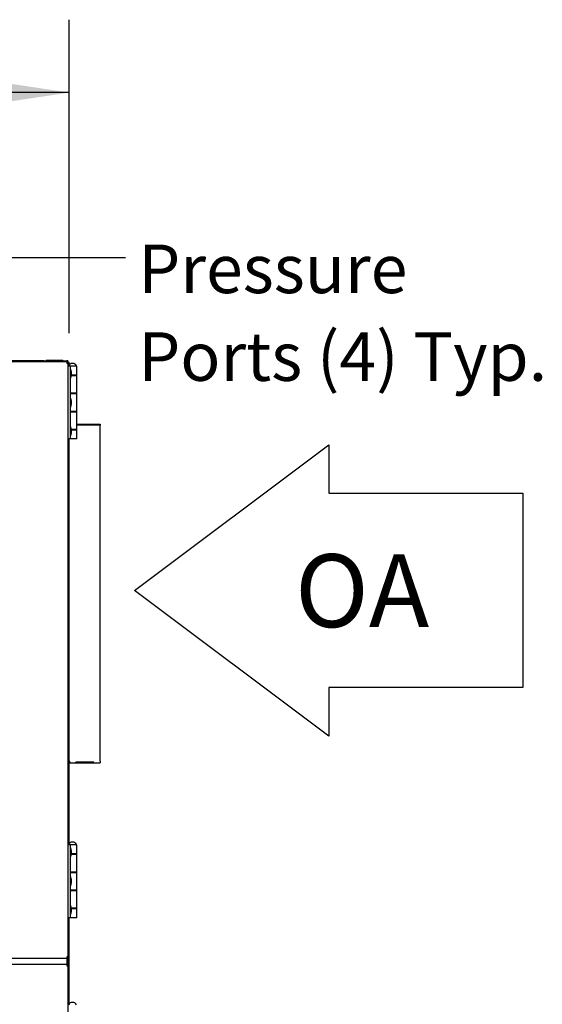
# Model space of a CAD drawing. Units: inches. Extents: x 8 to 255, y 9 to 196.
# Drawn here: x 145 to 166, y 75 to 116 of the extents above; entities that cross this region are included whole.
import ezdxf

# ---------------------------------------------------------------- set-up
doc = ezdxf.new("R2010")
doc.units = ezdxf.units.IN
doc.header["$LTSCALE"] = 24
doc.header["$MEASUREMENT"] = 0
doc.linetypes.add('HIDDEN', pattern=[0.075, 0.05, -0.025])
doc.layers.add('DRAWING_FORMAT_LINES', color=7, linetype='Continuous', lineweight=25)
doc.layers.add('FORMAT', color=7, linetype='Continuous')
doc.layers.add('SERVICE_AREA_LINE', color=7, linetype='HIDDEN')
doc.styles.add('SLDTEXTSTYLE0', font='GOTHIC.TTF', dxfattribs={"width": 0.913})
doc.styles.get("Standard").update_dxf_attribs({"font": 'GOTHIC.TTF'})
doc.dimstyles.new('SLDDIMSTYLE0', dxfattribs={"dimtxt": 2, "dimasz": 2.4, "dimexe": 0, "dimexo": 0.0625, "dimgap": 0.5, "dimtad": 0, "dimdec": 6, "dimrnd": 1e-09, "dimzin": 12, "dimdsep": 46, "dimlunit": 5, "dimtxsty": 'SLDTEXTSTYLE0', "dimsah": 1, "dimcen": 0.09, "dimadec": 0, "dimazin": 3, "dimtfac": 1, "dimtdec": 3, "dimtofl": 0, "dimtmove": 0, "dimatfit": 3, "dimfxl": 1, "dimfrac": 2, "dimtolj": 1, "dimtzin": 12, "dimarcsym": 0})
doc.dimstyles.new('SLDDIMSTYLE3', dxfattribs={"dimtxt": 0.18, "dimasz": 2.4, "dimexe": 0, "dimexo": 0.0625, "dimgap": 0, "dimtad": 0, "dimtih": 1, "dimtoh": 1, "dimdec": 0, "dimrnd": 1e-09, "dimzin": 0, "dimdsep": 46, "dimlunit": 5, "dimtxsty": 'Standard', "dimsah": 1, "dimcen": 0.09, "dimadec": 0, "dimazin": 0, "dimtfac": 2.4, "dimtdec": 0, "dimtofl": 0, "dimtmove": 0, "dimatfit": 3, "dimfxl": 1, "dimfrac": 2, "dimtolj": 1, "dimtzin": 0, "dimarcsym": 0})

# ---------------------------------------------------------------- blocks, each defined once
blk = doc.blocks.new('Block1')
at = {"layer": 'DRAWING_FORMAT_LINES'}
for p, q in [((3189.82, 3143.32), (3381.82, 3287.32)), ((3381.82, 3287.32), (3381.82, 3239.32)), ((3381.82, 3239.32), (3573.82, 3239.32)), ((3573.82, 3239.32), (3573.82, 3047.32)), ((3381.82, 2999.32), (3189.82, 3143.32)), ((3573.82, 3047.32), (3381.82, 3047.32)), ((3381.82, 3047.32), (3381.82, 2999.32))]:
    blk.add_line(p, q, dxfattribs=at)
blk = doc.blocks.new('_D_3')
at = {"layer": 'FORMAT'}
for p, q in [((109.171, 102.668), (109.171, 115.578)), ((146.831, 102.668), (146.831, 115.578)), ((109.171, 112.578), (119.635, 112.578)), ((146.831, 112.578), (135.769, 112.578))]:
    blk.add_line(p, q, dxfattribs=at)
for points in [[(109.171, 112.578), (111.571, 112.218), (111.571, 112.938)], [(146.831, 112.578), (144.431, 112.938), (144.431, 112.218)]]:
    blk.add_solid(points, dxfattribs=at)
at = {"layer": 'FORMAT', "char_height": 2, "attachment_point": 1, "style": 'SLDTEXTSTYLE0'}
for s, insert in [('37 5/8"', (119.635, 113.544)), (' Case', (128.276, 113.544))]:
    blk.add_mtext(s, dxfattribs=dict(at, insert=insert))
blk = doc.blocks.new('SW_NOTE_2')
at = {"layer": 'FORMAT', "color": 0, "char_height": 2, "attachment_point": 1, "style": 'SLDTEXTSTYLE0'}
for s, insert in [('Pressure', (0.529, 0.54)), ('Ports (4) Typ.', (0.529, -3.072))]:
    blk.add_mtext(s, dxfattribs=dict(at, insert=insert))

msp = doc.modelspace()

# ---------------------------------------------------------------- linework, layer by layer
at = {"color": 7, "linetype": 'Continuous', "lineweight": 25}
for p, q in [((146.7444207, 101.4880537), (109.2585628, 101.4880537)), ((145.7914918, 101.5276248), (128.1585013, 101.5276248)), ((145.7914918, 101.4880537), (145.7914918, 101.5276248)), ((145.7914918, 101.5276248), (146.7214918, 101.5276248)), ((145.8857418, 101.5596248), (145.8857418, 101.5276248)), ((145.8857418, 101.5596248), (146.5707418, 101.5596248)), ((146.5707418, 101.5276248), (146.5707418, 101.5596248)), ((146.7214918, 101.5276248), (146.7214918, 101.4880537)), ((146.7214918, 101.5276248), (146.7314918, 101.5276248)), ((146.7707418, 101.5276248), (146.7314918, 101.5276248)), ((146.7379562, 101.4480537), (146.7514918, 101.4480537)), ((146.7426421, 101.4577304), (146.7514918, 101.4676248)), ((146.7444207, 101.4480537), (146.7444207, 101.4880537)), ((146.7487411, 101.4516922), (146.7914918, 101.4676248)), ((146.7514918, 101.4676248), (146.7914918, 101.4676248)), ((146.7514918, 101.4480537), (146.7514918, 101.4345182)), ((146.7514918, 101.4409827), (146.7914918, 101.4409827)), ((146.7707418, 101.5276248), (146.7707418, 101.5130058)), ((146.8307418, 101.4676248), (146.7914918, 101.4676248)), ((146.7914918, 101.4676248), (146.7914918, 101.4409827)), ((146.7914918, 76.9801248), (146.7914918, 101.4409827)), ((146.8307418, 101.3630959), (146.8307418, 101.4676248)), ((146.8694918, 101.3155537), (146.7914918, 101.3155537)), ((146.8054918, 101.3255537), (146.8054918, 101.3155537)), ((146.8054918, 101.3255537), (146.8744612, 101.3255537)), ((147.1444918, 101.3155537), (146.8694918, 101.3155537)), ((146.8694918, 101.3155537), (146.8694918, 98.3155537)), ((146.9044918, 101.1880537), (146.8694918, 101.1880537)), ((146.8744612, 101.3255537), (147.1304918, 101.3255537)), ((146.9217891, 101.0600537), (146.9044918, 101.1880537)), ((146.9044918, 100.8180537), (146.9044918, 101.1880537)), ((146.9044918, 100.8180537), (146.9217891, 100.9460537)), ((146.9217891, 100.9460537), (146.9217891, 101.0600537)), ((147.1304918, 101.3155537), (147.1304918, 101.3255537)), ((147.1444918, 100.9415537), (147.1444918, 101.3155537)), ((146.8694918, 100.8180537), (146.9044918, 100.8180537)), ((146.9192891, 100.9275537), (147.1444918, 100.9275537)), ((147.1444918, 100.9415537), (146.9211809, 100.9415537)), ((147.0617418, 100.9275537), (147.0617418, 100.9415537)), ((147.1444918, 100.1955537), (147.1444918, 100.9275537)), ((147.1444918, 100.1955537), (146.8694918, 100.1955537)), ((146.8694918, 100.1815537), (147.1444918, 100.1815537)), ((146.8742418, 100.1955537), (146.8742418, 100.1815537)), ((147.0617418, 100.1815537), (147.0617418, 100.1955537)), ((147.1444918, 99.4495537), (147.1444918, 100.1815537)), ((146.9044918, 100.0005537), (146.8694918, 100.0005537)), ((146.9217891, 99.8725537), (146.9044918, 100.0005537)), ((146.9044918, 99.6305537), (146.9044918, 100.0005537)), ((146.9044918, 99.6305537), (146.9217891, 99.7585537)), ((146.9217891, 99.7585537), (146.9217891, 99.8725537)), ((146.8694918, 99.6305537), (146.9044918, 99.6305537)), ((147.1444918, 99.4495537), (146.8694918, 99.4495537)), ((146.8694918, 99.4355537), (147.1444918, 99.4355537)), ((146.8742418, 99.4495537), (146.8742418, 99.4355537)), ((147.0617418, 99.4355537), (147.0617418, 99.4495537)), ((147.1444918, 98.7035537), (147.1444918, 99.4355537)), ((147.1444918, 98.9263748), (148.1014918, 98.9263748)), ((148.1014918, 98.9263748), (148.1014918, 98.8863748)), ((146.9044918, 98.8130537), (146.8694918, 98.8130537)), ((146.9217891, 98.6850537), (146.9044918, 98.8130537)), ((146.9044918, 98.4430537), (146.9044918, 98.8130537)), ((146.9044918, 98.4430537), (146.9217891, 98.5710537)), ((147.1444918, 98.7035537), (146.9192891, 98.7035537)), ((146.9211809, 98.6895537), (147.1444918, 98.6895537)), ((146.9217891, 98.5710537), (146.9217891, 98.6850537)), ((147.0617418, 98.6895537), (147.0617418, 98.7035537)), ((148.1014918, 98.8863748), (147.1444918, 98.8863748)), ((147.1444918, 98.3155537), (147.1444918, 98.6895537)), ((148.1014918, 85.0463748), (148.1014918, 98.8863748)), ((146.8694918, 98.3155537), (146.7914918, 98.3155537)), ((146.8314918, 85.0463748), (146.8314918, 98.3155537)), ((146.8694918, 98.4430537), (146.9044918, 98.4430537)), ((147.1444918, 98.3155537), (146.8694918, 98.3155537)), ((146.7914918, 85.0463748), (146.8314918, 85.0463748)), ((146.8307418, 85.0226725), (146.8307418, 85.0463748)), ((146.8314918, 85.0463748), (146.8514918, 85.0463748)), ((146.8314918, 84.0463748), (146.8314918, 84.9663748)), ((146.8514918, 84.9863748), (146.8514918, 85.0463748)), ((146.8514918, 84.9863748), (148.1014918, 84.9863748)), ((147.8516288, 85.012351), (147.1013547, 85.012351)), ((147.1013547, 84.9969544), (147.1027778, 85.012351)), ((147.1013547, 84.9969544), (147.8516288, 84.9969544)), ((147.8516288, 84.9969544), (147.8502057, 85.012351)), ((148.1014918, 85.0463748), (148.1014918, 84.9863748)), ((146.8314918, 84.0463748), (146.7914918, 84.0463748)), ((146.8307418, 81.652667), (146.8307418, 84.0463748)), ((146.8694918, 81.6051248), (146.7914918, 81.6051248)), ((146.8054918, 81.6151248), (146.8054918, 81.6051248)), ((146.8054918, 81.6151248), (146.8744612, 81.6151248)), ((147.1444918, 81.6051248), (146.8694918, 81.6051248)), ((146.8694918, 81.6051248), (146.8694918, 78.6051248)), ((146.8744612, 81.6151248), (147.1304918, 81.6151248)), ((147.1304918, 81.6051248), (147.1304918, 81.6151248)), ((147.1444918, 81.2311248), (147.1444918, 81.6051248)), ((146.9044918, 81.4776248), (146.8694918, 81.4776248)), ((146.8694918, 81.1076248), (146.9044918, 81.1076248)), ((146.9217891, 81.3496248), (146.9044918, 81.4776248)), ((146.9044918, 81.4753372), (146.9044918, 81.4776248)), ((146.9044918, 81.1076248), (146.9044918, 81.4753372)), ((146.9044918, 81.1076248), (146.9217891, 81.2356248)), ((146.9192891, 81.2171248), (147.1444918, 81.2171248)), ((147.1444918, 81.2311248), (146.9211809, 81.2311248)), ((146.9217891, 81.34892), (146.9217891, 81.3496248)), ((146.9217891, 81.2356248), (146.9217891, 81.34892)), ((147.0617418, 81.2171248), (147.0617418, 81.2311248)), ((147.1444918, 80.4851248), (147.1444918, 81.2171248)), ((147.1444918, 80.4851248), (146.8694918, 80.4851248)), ((146.8694918, 80.4711248), (147.1444918, 80.4711248)), ((146.9044918, 80.2901248), (146.8694918, 80.2901248)), ((146.8742418, 80.4851248), (146.8742418, 80.4711248)), ((146.9217891, 80.1621248), (146.9044918, 80.2901248)), ((146.9044918, 79.9201248), (146.9044918, 80.2901248)), ((147.0617418, 80.4711248), (147.0617418, 80.4851248)), ((147.1444918, 79.7391248), (147.1444918, 80.4711248)), ((146.8694918, 79.9201248), (146.9044918, 79.9201248)), ((146.9044918, 79.9201248), (146.9217891, 80.0481248)), ((146.9217891, 80.0481248), (146.9217891, 80.1621248)), ((147.1444918, 79.7391248), (146.8694918, 79.7391248)), ((146.8694918, 79.7251248), (147.1444918, 79.7251248)), ((146.8742418, 79.7391248), (146.8742418, 79.7251248)), ((147.0617418, 79.7251248), (147.0617418, 79.7391248)), ((147.1444918, 78.9931248), (147.1444918, 79.7251248)), ((146.9044918, 79.1026248), (146.8694918, 79.1026248)), ((146.9217891, 78.9746248), (146.9044918, 79.1026248)), ((146.9044918, 78.7326248), (146.9044918, 79.1026248)), ((146.8694918, 78.7326248), (146.9044918, 78.7326248)), ((146.9044918, 78.7326248), (146.9217891, 78.8606248)), ((147.1444918, 78.9931248), (146.9192891, 78.9931248)), ((146.9211809, 78.9791248), (147.1444918, 78.9791248)), ((146.9217891, 78.8606248), (146.9217891, 78.9746248)), ((147.0617418, 78.9791248), (147.0617418, 78.9931248)), ((147.1444918, 78.6051248), (147.1444918, 78.9791248)), ((146.8694918, 78.6051248), (146.7914918, 78.6051248)), ((146.8307418, 75.057667), (146.8307418, 78.6051248)), ((147.1444918, 78.6051248), (146.8694918, 78.6051248)), ((109.2585628, 76.9330537), (146.7444207, 76.9330537)), ((146.7444207, 76.6826248), (109.2585628, 76.6826248)), ((146.7307418, 76.9330537), (146.7307418, 76.6826248)), ((146.7514918, 76.9730537), (146.7379562, 76.9730537)), ((146.7444207, 76.9730537), (146.7444207, 76.9330537)), ((146.7444207, 76.6426248), (146.7444207, 76.6826248)), ((146.7514918, 76.9865893), (146.7514918, 76.9730537)), ((146.7514918, 76.9801248), (146.7914918, 76.9801248)), ((146.7514918, 76.6355537), (146.7914918, 76.6355537)), ((146.7914918, 76.9801248), (146.7914918, 76.6355537)), ((146.7914918, 52.1746959), (146.7914918, 76.6355537))]:
    msp.add_line(p, q, dxfattribs=at)
for centre, radius, start, end in [((146.7314918, 101.4676248), 0.06, 0, 90), ((146.7314918, 101.4676248), 0.02, 0, 49.72577588), ((146.9679918, 101.2435225), 0.1820313, 26.78499551, 153.21500449), ((146.8514918, 84.9663748), 0.06, 90, 180), ((146.8514918, 84.9663748), 0.02, 90, 180), ((146.9679918, 81.5330935), 0.1820313, 26.78499551, 153.21500449), ((146.9679918, 74.9380935), 0.1820313, 26.78499551, 153.21500449)]:
    msp.add_arc(centre, radius, start, end, dxfattribs=at)
for centre, major_axis, start_param, end_param in [((147.1054807, 85.0463748), (0.002974, 0.0599998), 2.1761778219, 2.5411008786), ((147.8475028, 85.0463748), (-0.002974, 0.0599998), 3.7420844286, 4.1070074853)]:
    msp.add_ellipse(centre, major_axis=major_axis, ratio=0.0493248348, start_param=start_param, end_param=end_param, dxfattribs=at)
for points in [[(146.7444207, 101.4880537), (146.7433433, 101.4871518), (146.7411885, 101.485348), (146.7379562, 101.4714731), (146.734724, 101.4516404), (146.7325692, 101.4359159), (146.7314918, 101.4280537)], [(146.7314918, 101.4280537), (146.739354, 101.4291311), (146.7550784, 101.431286), (146.7749111, 101.4345182), (146.7887861, 101.4377504), (146.7905899, 101.4399052), (146.7914918, 101.4409827)], [(146.7314918, 76.9930537), (146.7325692, 76.9851915), (146.734724, 76.9694671), (146.7379562, 76.9496344), (146.7411885, 76.9357594), (146.7433433, 76.9339556), (146.7444207, 76.9330537)], [(146.7914918, 76.9801248), (146.7905899, 76.9812022), (146.7887861, 76.983357), (146.7749111, 76.9865893), (146.7550784, 76.9898215), (146.739354, 76.9919763), (146.7314918, 76.9930537)], [(146.7444207, 76.6826248), (146.7433433, 76.6817229), (146.7411885, 76.6799191), (146.7379562, 76.6660442), (146.734724, 76.6462115), (146.7325692, 76.630487), (146.7314918, 76.6226248)], [(146.7444207, 76.6426248), (146.7433433, 76.6423242), (146.7411885, 76.6417229), (146.7379562, 76.6370979), (146.734724, 76.630487), (146.7325692, 76.6252455), (146.7314918, 76.6226248)], [(146.7314918, 76.6226248), (146.739354, 76.6237022), (146.7550784, 76.625857), (146.7749111, 76.6290893), (146.7887861, 76.6323215), (146.7905899, 76.6344763), (146.7914918, 76.6355537)], [(146.7314918, 76.6226248), (146.7341125, 76.6237022), (146.739354, 76.625857), (146.7459649, 76.6290893), (146.7505899, 76.6323215), (146.7511911, 76.6344763), (146.7514918, 76.6355537)]]:
    msp.add_open_spline(points, degree=3, dxfattribs=at)

# ---------------------------------------------------------------- block references
at = {"color": 7, "linetype": 'Continuous', "xscale": 0.04166666666666666, "yscale": 0.04166666666666666, "zscale": 0.04166666666666666}
msp.add_blockref('Block1', (16.6083613, -38.8942554), dxfattribs=at)
at = {"layer": 'FORMAT'}
msp.add_blockref('SW_NOTE_2', (149.1504003, 105.7804057), dxfattribs=at)

# ---------------------------------------------------------------- texts
at = {"layer": 'SERVICE_AREA_LINE', "insert": (156.1309383, 93.5689975), "char_height": 3, "attachment_point": 1, "style": 'SLDTEXTSTYLE0'}
msp.add_mtext('OA', dxfattribs=at)

# ---------------------------------------------------------------- dimensions: what is measured, and where the dimension line sits
at = {"layer": 'FORMAT'}
dim = msp.add_linear_dim(base=(109.1707418, 112.5783032), p1=(146.8307418, 101.4676248), p2=(109.1707418, 101.4676248), text='<> Case', dimstyle='SLDDIMSTYLE0', dxfattribs=at)
dim.commit()
dim.dimension.update_dxf_attribs({"geometry": '_D_3', "text_midpoint": (127.7021308, 112.5783032), "dimtype": 160})

# ---------------------------------------------------------------- leaders
msp.add_leader([(133.0614918, 84.2305693), (143.1510061, 105.7804057), (149.1504003, 105.7804057)], dimstyle='SLDDIMSTYLE3', dxfattribs=at)

doc.saveas('drawing.dxf')
